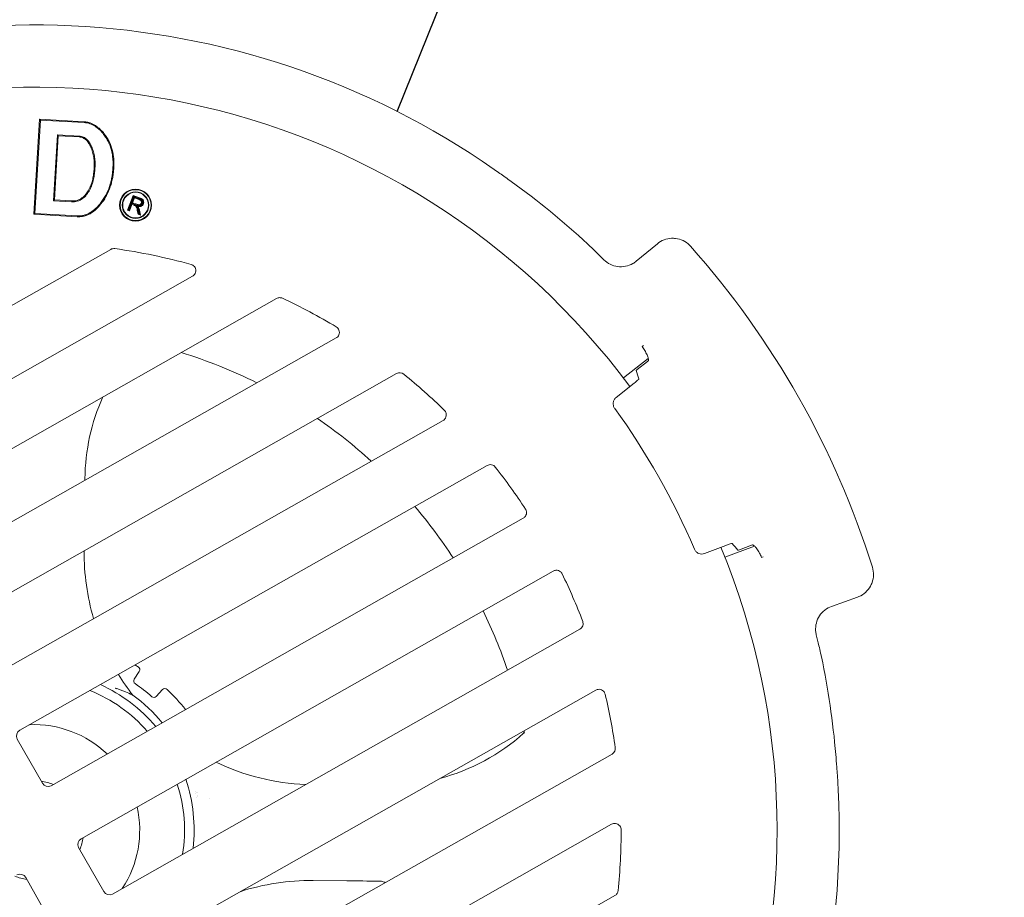
# Model space of a CAD drawing. Extents: x -1.5 to 15, y 1.5 to 28.2.
# Drawn here: x 8.7 to 9, y 20 to 20.3 of the extents above; entities that cross this region are included whole.
import ezdxf

# ---------------------------------------------------------------- set-up
doc = ezdxf.new("R2010")
doc.units = 0
doc.header["$MEASUREMENT"] = 0
doc.linetypes.add('HIDDEN', pattern=[0.375, 0.25, -0.125])
doc.layers.get('0').update_dxf_attribs({"linetype": 'CONTINUOUS'})
doc.layers.add('hidden', color=7, linetype='HIDDEN')
doc.layers.add('image', color=7, linetype='CONTINUOUS')

# ---------------------------------------------------------------- blocks, each defined once
blk = doc.blocks.new('RWS_TOP')
at = {"color": 0, "linetype": 'Continuous', "lineweight": 0, "extrusion": (0, 1, 0)}
for p, q in [((-0.292, 0.2413), (-0.6954, 0.2413)), ((-2.721, -3.7531), (-2.721, -0.292)), ((-2.2162, -0.292), (-2.2162, -4.0096)), ((-1.7335, -4.2876), (-1.7335, -0.292)), ((-1.2287, -0.292), (-1.2287, -4.4248)), ((-0.7461, -4.5533), (-0.7461, -0.292)), ((-0.6954, -0.2413), (-0.292, -0.2413)), ((-0.2413, -0.292), (-0.2413, -4.5968)), ((0.2413, -4.5968), (0.2413, -0.292)), ((0.292, -0.2413), (0.6954, -0.2413)), ((0.7461, -0.292), (0.7461, -4.5533)), ((1.2287, -4.4248), (1.2287, -0.292)), ((1.7336, -0.292), (1.7336, -4.2876)), ((2.2162, -4.0096), (2.2162, -0.292)), ((2.721, -0.292), (2.721, -3.7531)), ((3.2036, -3.2596), (3.2036, -0.292)), ((3.7084, -0.292), (3.7084, -2.7995)), ((0.651, -1.2817), (0.6851, -1.3472)), ((0.4681, -1.4371), (0.4459, -1.3667)), ((0.4681, -1.4371), (0.4681, -1.4371)), ((1.7303, -1.4371), (1.7336, -1.439)), ((-1.4371, -1.7303), (-1.5708, -1.962)), ((4.0648, -2.6963), (4.2514, -2.4078)), ((4.0705, -2.6998), (4.2534, -2.4171)), ((4.2534, -2.4171), (4.2514, -2.4078)), ((4.2514, -2.4078), (4.8851, -2.8177)), ((4.2534, -2.4171), (4.8759, -2.8197)), ((4.2675, -2.5953), (4.1897, -2.7156)), ((4.2695, -2.6045), (4.1954, -2.7191)), ((4.2675, -2.5953), (4.2695, -2.6045)), ((4.7074, -2.8799), (4.2675, -2.5953)), ((4.6982, -2.8819), (4.2695, -2.6045)), ((4.608, -3.0214), (4.6982, -2.8819)), ((4.6135, -3.0252), (4.7074, -2.8799)), ((4.8759, -2.8197), (4.6868, -3.1119)), ((4.8851, -2.8177), (4.6923, -3.1156)), ((4.7074, -2.8799), (4.6982, -2.8819)), ((4.8759, -2.8197), (4.8851, -2.8177)), ((3.9002, -3.0795), (3.9129, -3.0688)), ((3.9096, -3.0803), (3.9002, -3.0795)), ((3.936, -3.1221), (3.9002, -3.0795)), ((3.9096, -3.0803), (3.9121, -3.0782)), ((3.9454, -3.1229), (3.9096, -3.0803)), ((3.9121, -3.0782), (3.9129, -3.0688)), ((3.9121, -3.0782), (3.9841, -3.164)), ((3.9129, -3.0688), (3.9935, -3.1648)), ((3.946, -3.1237), (3.9136, -3.151)), ((3.9212, -3.1345), (3.936, -3.1221)), ((3.9255, -3.1396), (3.9454, -3.1229)), ((3.9454, -3.1229), (3.936, -3.1221)), ((3.946, -3.1237), (3.9452, -3.1331)), ((3.9813, -3.1657), (3.946, -3.1237)), ((3.8282, -3.1399), (3.8442, -3.1264)), ((3.8418, -3.1371), (3.8282, -3.1399)), ((3.8669, -3.152), (3.8282, -3.1399)), ((3.8418, -3.1371), (3.8457, -3.1339)), ((3.8688, -3.1456), (3.8418, -3.1371)), ((3.8457, -3.1339), (3.8442, -3.1264)), ((3.8442, -3.1264), (3.8737, -3.1357)), ((3.8457, -3.1339), (3.8717, -3.1421)), ((3.9147, -3.1453), (3.8998, -3.1542)), ((3.9452, -3.1331), (3.9179, -3.156)), ((3.9415, -3.1904), (3.9719, -3.1649)), ((3.9719, -3.1649), (3.9452, -3.1331)), ((3.9458, -3.1955), (3.9813, -3.1657)), ((3.9841, -3.164), (3.9467, -3.1955)), ((3.9935, -3.1648), (3.951, -3.2006)), ((3.9813, -3.1657), (3.9719, -3.1649)), ((3.9841, -3.164), (3.9935, -3.1648)), ((-0.7389, -5.8892), (-0.7113, -5.7097)), ((0.7389, -5.8892), (0.7113, -5.7097)), ((-0.8169, -5.8359), (-0.8549, -6.0834)), ((0.8549, -6.0834), (0.8169, -5.8359)), ((-0.8371, -6.0657), (-0.8216, -5.9649)), ((0.8371, -6.0657), (0.8216, -5.9649)), ((-0.9609, -6.0878), (-0.9634, -6.1018)), ((0.9634, -6.1018), (0.9609, -6.0878)), ((-1.5724, -6.3796), (-1.6103, -6.5943)), ((1.5724, -6.3796), (1.6103, -6.5943))]:
    blk.add_line(p, q, dxfattribs=at)
at = {"color": 0, "linetype": 'Continuous', "lineweight": 0}
for radius in [0.127, 0.1226, 0.106, 0.1016]:
    blk.add_circle((3.9167, -3.1441), radius, dxfattribs=at)
for centre, radius, start, end in [((0, 0), 5.8928, 97.14001, 262.85999), ((0, 0), 5.8928, 277.14001, 82.85999), ((0, 0), 6.3868, 115.61244, 244.38756), ((0, 0), 6.3868, 295.61244, 64.38756), ((0, 0), 0.3937, 127.79972, 142.20028), ((0, 0), 0.3937, 217.79972, 232.20028), ((0, 0), 0.3937, 307.79972, 322.20028), ((0, 0), 0.8382, 207.10771, 253.269), ((0, 0), 0.8382, 286.731, 332.89229), ((0, 0), 1.1938, 231.31781, 258.33859), ((0, 0), 1.1938, 281.66141, 308.68219), ((0, 0), 1.27, 234.0202, 259.04722), ((0, 0), 1.27, 280.95278, 305.9798), ((-3.0285, -0.8115), 1.8376, 330, 348.3532), ((0, 0), 1.3149, 251.77124, 251.77148), ((0, 0), 1.3279, 280.46955, 294.32594), ((0, 0), 1.3279, 280.46938, 294.32909), ((0.8115, -3.0285), 1.8376, 92.03846, 98.33719), ((0.8115, -3.0285), 1.8376, 60, 76.87655), ((0, 0), 1.3236, 252.20412, 252.20447), ((0, 0), 1.3279, 252.3571, 252.35717), ((0, 0), 1.3279, 252.35773, 252.3578), ((0, 0), 1.3279, 253.439, 253.43979), ((0, 0), 1.3279, 253.43828, 253.43908), ((0, 0), 1.3149, 253.46122, 253.46129), ((0, 0), 1.3236, 253.58846, 253.58928), ((0, 0), 1.3149, 253.89436, 253.89519), ((0, 0), 1.4127, 289.08325, 295.91675), ((0, 0), 1.4127, 250.89558, 250.89564), ((0, 0), 1.5368, 297.91944, 299.04595), ((0, 0), 1.5368, 279.03375, 287.08056), ((0, 0), 1.5368, 287.08056, 287.08067), ((0.8115, -3.0285), 1.8376, 124.95308, 147.95375), ((1.42, -3.1217), 1.6124, 36.21336, 60), ((3.6577, -2.7995), 0.0507, 322.56897, 0.00148), ((-0.0002, 0), 3.9647, 303.98826, 313.34214), ((0, 0), 4.6568, 314.95317, 322.57045), ((0.331, -3.4134), 1.6123, 165.31882, 192.324), ((-0.0002, 0), 3.9647, 288.05729, 295.93163), ((0, 0), 4.6568, 234.56876, 240.51782), ((-0.0002, 0), 3.9647, 251.69297, 251.94879), ((0, 0), 4.6568, 299.48218, 305.43124), ((-0.0002, 0), 3.9647, 259.15561, 266.51358), ((-0.0002, 0), 3.9647, 273.49221, 280.85028), ((0, 0), 4.6568, 248.57088, 253.87242), ((0, 0), 4.6568, 286.12758, 291.42912), ((0, 0), 4.6568, 261.31661, 266.36492), ((0, 0), 4.6568, 273.63508, 278.68339), ((0, 0), 5.6926, 263.5306, 276.4694), ((0, 0), 6.3956, 253.70525, 254.50052), ((0, 0), 6.3956, 285.49948, 286.29475), ((0, 0), 6.9689, 257.88425, 282.11575)]:
    blk.add_arc(centre, radius, start, end, dxfattribs=at)
for centre, major_axis, ratio, start_param, end_param in [((-0.2922, 0.2922), (0.036, -0.036), 0.997265, 5.499157, 7.067214), ((-0.6953, -0.2922), (0.036, -0.036), 0.997265, 2.357564, 3.925621), ((-0.2922, -0.2922), (-0.036, -0.036), 0.997265, 2.357564, 3.925621), ((0.2922, -0.2922), (0.036, -0.036), 0.997265, 2.357564, 3.925621), ((0.6953, -0.2922), (-0.036, -0.036), 0.997265, 2.357564, 3.925621), ((2.26, -0.4384), (-1.715, -0.7719), 0.001348, 6.274355, 6.287917), ((0.6285, -1.2934), (-0.0241, 0.008), 0.999981, 3.940783, 5.483939), ((0.4702, -1.359), (-0.0114, -0.0227), 0.999981, 3.940784, 5.483995), ((0.7077, -1.3355), (-0.0242, 0.0075), 0.999981, 0.78177, 2.359823), ((0.4439, -1.4447), (-0.0118, -0.0225), 0.999981, 0.78177, 2.359823), ((1.2859, -3.3541), (0.9404, 1.6288), 0.989768, 0, 0.006253), ((-1.6827, -4.2875), (0.0421, 0.0286), 0.997843, 2.545717, 3.740465), ((1.6827, -4.2875), (0.042, -0.0287), 0.997843, 5.687309, 6.882057), ((-0.7416, -5.8889), (0.0077, 0.0502), 0.052387, 3.160462, 4.713779), ((-0.821, -5.965), (-0.0019, -0.0126), 0.052397, 3.159872, 4.713206), ((-2.2364, 0.3435), (-6.7147, 1.0313), 0.9429, 1.925068, 1.935602), ((2.2364, 0.3436), (-6.7147, -1.0316), 0.942904, 1.205953, 1.216488), ((0.821, -5.965), (-0.0019, 0.0126), 0.052397, 4.711567, 6.264907), ((-0.9233, -6.583), (0.0774, 0.5036), 0.052336, 0.018169, 0.077058), ((-2.2835, 0.3508), (6.8559, -1.0533), 0.942905, 5.0652, 5.066194), ((-0.8378, -6.0657), (-0.0019, -0.0126), 0.052397, 0.018249, 1.571597), ((0.8378, -6.0657), (-0.0019, 0.0126), 0.052396, 1.570002, 3.123343), ((2.2835, 0.3508), (-6.8559, -1.0533), 0.942905, 1.216991, 1.217985), ((0.9233, -6.583), (-0.0774, 0.5036), 0.052336, 6.206128, 6.265016)]:
    blk.add_ellipse(centre, major_axis=major_axis, ratio=ratio, start_param=start_param, end_param=end_param, dxfattribs=at)
for points, knots in [([(0.5451, -1.2103), (0.5466, -1.2093), (0.5481, -1.2083), (0.5673, -1.1956), (0.5828, -1.1844), (0.6222, -1.1539), (0.6435, -1.135), (0.6625, -1.1165)], [4.613008, 4.613008, 4.613008, 4.613008, 4.649057, 4.649057, 5.079095, 5.079095, 5.839564, 5.839564, 5.839564, 5.839564]), ([(0.6544, -1.1225), (0.6545, -1.1224), (0.6546, -1.1224), (0.6548, -1.1223), (0.6549, -1.1222), (0.6552, -1.122), (0.6554, -1.1219), (0.656, -1.1215), (0.6564, -1.1213), (0.6577, -1.1205), (0.6584, -1.1199), (0.6606, -1.1183), (0.6618, -1.1173), (0.6625, -1.1165)], [-0.05067394, -0.05067394, -0.05067394, -0.05067394, -0.05003842, -0.05003842, -0.04936864, -0.04936864, -0.04781227, -0.04781227, -0.04389636, -0.04389636, -0.03333277, -0.03333277, 0, 0, 0, 0]), ([(-1.7102, -2.1992), (-1.7096, -2.1981), (-1.7089, -2.1969), (-1.7071, -2.1938), (-1.7058, -2.1915), (-1.7035, -2.1873), (-1.7026, -2.1858), (-1.7015, -2.1838), (-1.7013, -2.1835), (-1.7011, -2.1831)], [1.25896258, 1.25896258, 1.25896258, 1.25896258, 1.27132165, 1.27132165, 1.28972267, 1.28972267, 1.29892319, 1.29892319, 1.30061506, 1.30061506, 1.30061506, 1.30061506]), ([(-1.7335, -2.2203), (-1.7323, -2.2194), (-1.7311, -2.2185), (-1.7227, -2.2122), (-1.716, -2.2059), (-1.7101, -2.1989)], [0.07800577, 0.07800577, 0.07800577, 0.07800577, 0.08245268, 0.08245268, 0.10972329, 0.10972329, 0.10972329, 0.10972329]), ([(4.0614, -2.9132), (4.058, -2.9044), (4.0546, -2.8957), (4.0484, -2.8779), (4.0457, -2.8688), (4.0389, -2.8414), (4.0359, -2.8226), (4.0352, -2.7944), (4.0355, -2.7849), (4.0376, -2.7662), (4.0394, -2.7569), (4.0443, -2.7387), (4.0474, -2.7297), (4.0552, -2.7125), (4.06, -2.7044), (4.0648, -2.6963)], [0, 0, 0, 0, 0.000283249, 0.000283249, 0.000566498, 0.000566498, 0.001132995, 0.001132995, 0.001416244, 0.001416244, 0.001699493, 0.001699493, 0.001982741, 0.001982741, 0.00226599, 0.00226599, 0.00226599, 0.00226599]), ([(4.0676, -2.9107), (4.0642, -2.9019), (4.0608, -2.8933), (4.0547, -2.8758), (4.0521, -2.867), (4.0454, -2.8402), (4.0426, -2.8219), (4.0418, -2.7945), (4.0422, -2.7853), (4.0442, -2.7672), (4.046, -2.7583), (4.0507, -2.7407), (4.0537, -2.732), (4.061, -2.7157), (4.0656, -2.7079), (4.0705, -2.6998)], [0, 0, 0, 0, 0.000274308, 0.000274308, 0.000549969, 0.000549969, 0.001101292, 0.001101292, 0.001376953, 0.001376953, 0.001652615, 0.001652615, 0.001928276, 0.001928276, 0.00220266, 0.00220266, 0.00220266, 0.00220266]), ([(4.1897, -2.7156), (4.1897, -2.7157), (4.1897, -2.7157), (4.186, -2.722), (4.182, -2.7286), (4.1758, -2.7428), (4.1734, -2.7502), (4.1681, -2.7727), (4.1675, -2.7883), (4.171, -2.8187), (4.1751, -2.8334), (4.1861, -2.8615), (4.193, -2.8749), (4.2091, -2.9003), (4.2182, -2.9121), (4.2377, -2.9346), (4.2482, -2.9452), (4.2704, -2.965), (4.2818, -2.9743), (4.3054, -2.9922), (4.3177, -3.0005), (4.3299, -3.0085), (4.3299, -3.0085), (4.33, -3.0085)], [0, 0, 0, 0, 0.000001324, 0.000001324, 0.000226413, 0.000226413, 0.000451501, 0.000451501, 0.000901678, 0.000901678, 0.001351855, 0.001351855, 0.001802032, 0.001802032, 0.002252209, 0.002252209, 0.002702385, 0.002702385, 0.003152562, 0.003152562, 0.003602739, 0.003602739, 0.003603537, 0.003603537, 0.003603537, 0.003603537]), ([(4.1954, -2.7191), (4.1917, -2.7254), (4.188, -2.7317), (4.185, -2.7384), (4.1821, -2.7451), (4.1798, -2.7521), (4.1781, -2.7592), (4.1748, -2.7734), (4.1742, -2.7882), (4.1759, -2.8027), (4.1776, -2.8173), (4.1815, -2.8315), (4.1868, -2.8451), (4.1921, -2.8587), (4.1989, -2.8717), (4.2067, -2.884), (4.2145, -2.8964), (4.2234, -2.908), (4.233, -2.919), (4.2426, -2.93), (4.2529, -2.9404), (4.2637, -2.9502), (4.2746, -2.9599), (4.286, -2.9691), (4.2976, -2.9779), (4.3093, -2.9867), (4.3214, -2.9949), (4.3336, -3.0029)], [0.000000006, 0.000000006, 0.000000006, 0.000000006, 0.000218309, 0.000218309, 0.000218309, 0.000436618, 0.000436618, 0.000436618, 0.000873235, 0.000873235, 0.000873235, 0.001309853, 0.001309853, 0.001309853, 0.00174647, 0.00174647, 0.00174647, 0.002183088, 0.002183088, 0.002183088, 0.002619706, 0.002619706, 0.002619706, 0.003056323, 0.003056323, 0.003056323, 0.003492941, 0.003492941, 0.003492941, 0.003492941]), ([(4.2589, -3.1396), (4.2483, -3.1325), (4.2378, -3.1254), (4.2172, -3.1105), (4.2072, -3.1027), (4.1876, -3.0864), (4.1781, -3.0779), (4.1598, -3.0603), (4.151, -3.0511), (4.1256, -3.0226), (4.11, -3.0024), (4.0896, -2.9702), (4.0832, -2.9592), (4.0717, -2.9365), (4.0666, -2.9249), (4.0614, -2.9132)], [0, 0, 0, 0, 0.000381997, 0.000381997, 0.000763993, 0.000763993, 0.00114599, 0.00114599, 0.001527986, 0.001527986, 0.002291979, 0.002291979, 0.002673976, 0.002673976, 0.003055972, 0.003055972, 0.003055972, 0.003055972]), ([(4.2625, -3.134), (4.252, -3.127), (4.2415, -3.1199), (4.2212, -3.1052), (4.2113, -3.0975), (4.192, -3.0813), (4.1826, -3.073), (4.1645, -3.0556), (4.1559, -3.0466), (4.1308, -3.0184), (4.1154, -2.9986), (4.0953, -2.9668), (4.089, -2.9559), (4.0778, -2.9337), (4.0727, -2.9223), (4.0676, -2.9107)], [0, 0, 0, 0, 0.000376036, 0.000376036, 0.000753293, 0.000753293, 0.001130549, 0.001130549, 0.001507805, 0.001507805, 0.002262318, 0.002262318, 0.002639574, 0.002639574, 0.003015459, 0.003015459, 0.003015459, 0.003015459]), ([(4.33, -3.0085), (4.33, -3.0085), (4.33, -3.0086), (4.3361, -3.0124), (4.3422, -3.0162), (4.3547, -3.0236), (4.361, -3.0271), (4.3803, -3.0372), (4.3936, -3.0432), (4.4207, -3.0535), (4.4346, -3.058), (4.4559, -3.0632), (4.463, -3.0647), (4.4775, -3.0671), (4.4847, -3.068), (4.4918, -3.0688), (4.4919, -3.0688), (4.4919, -3.0688)], [0, 0, 0, 0, 0.000000789, 0.000000789, 0.00021894, 0.00021894, 0.000437091, 0.000437091, 0.000873393, 0.000873393, 0.001309695, 0.001309695, 0.001527846, 0.001527846, 0.001745997, 0.001745997, 0.00174744, 0.00174744, 0.00174744, 0.00174744]), ([(4.3336, -3.0029), (4.3396, -3.0067), (4.3457, -3.0105), (4.3579, -3.0178), (4.3642, -3.0212), (4.3832, -3.0312), (4.3962, -3.0371), (4.4229, -3.0472), (4.4365, -3.0516), (4.4573, -3.0567), (4.4643, -3.0582), (4.4784, -3.0605), (4.4855, -3.0613), (4.4926, -3.0622)], [0, 0, 0, 0, 0.000214447, 0.000214447, 0.000428894, 0.000428894, 0.000857788, 0.000857788, 0.001286682, 0.001286682, 0.001501129, 0.001501129, 0.001715576, 0.001715576, 0.001715576, 0.001715576]), ([(4.4919, -3.0688), (4.492, -3.0688), (4.492, -3.0688), (4.5028, -3.0696), (4.5139, -3.0704), (4.5307, -3.0696), (4.5364, -3.069), (4.5475, -3.0673), (4.5529, -3.0662), (4.564, -3.0631), (4.5694, -3.0611), (4.5799, -3.0562), (4.5849, -3.0534), (4.5943, -3.0467), (4.5989, -3.043), (4.607, -3.0344), (4.6104, -3.0296), (4.6135, -3.0252), (4.6135, -3.0252), (4.6135, -3.0252)], [0, 0, 0, 0, 0.000001493, 0.000001493, 0.000341129, 0.000341129, 0.000510947, 0.000510947, 0.000680765, 0.000680765, 0.000850583, 0.000850583, 0.0010204, 0.0010204, 0.001190218, 0.001190218, 0.001360036, 0.001360036, 0.001361641, 0.001361641, 0.001361641, 0.001361641]), ([(4.4926, -3.0622), (4.5033, -3.063), (4.5141, -3.0637), (4.5302, -3.0629), (4.5356, -3.0624), (4.5462, -3.0607), (4.5515, -3.0597), (4.5619, -3.0568), (4.5669, -3.055), (4.5767, -3.0504), (4.5814, -3.0477), (4.5902, -3.0415), (4.5944, -3.038), (4.6018, -3.0302), (4.6049, -3.0258), (4.608, -3.0214)], [0, 0, 0, 0, 0.000322871, 0.000322871, 0.000484306, 0.000484306, 0.000645741, 0.000645741, 0.000807177, 0.000807177, 0.000968612, 0.000968612, 0.001130047, 0.001130047, 0.001291482, 0.001291482, 0.001291482, 0.001291482]), ([(4.6868, -3.1119), (4.6822, -3.1185), (4.6779, -3.1247), (4.6681, -3.1363), (4.6626, -3.1417), (4.6452, -3.157), (4.6325, -3.1658), (4.6119, -3.1765), (4.6048, -3.1797), (4.5904, -3.1855), (4.583, -3.1881), (4.5608, -3.1948), (4.5455, -3.1978), (4.5299, -3.2006)], [0, 0, 0, 0, 0.000230053, 0.000230053, 0.00046115, 0.00046115, 0.000923343, 0.000923343, 0.00115444, 0.00115444, 0.001385537, 0.001385537, 0.001845965, 0.001845965, 0.001845965, 0.001845965]), ([(4.6923, -3.1156), (4.6878, -3.1222), (4.6832, -3.1287), (4.6729, -3.1409), (4.6672, -3.1465), (4.6492, -3.1624), (4.636, -3.1715), (4.6148, -3.1825), (4.6075, -3.1858), (4.5927, -3.1918), (4.5852, -3.1944), (4.5623, -3.2013), (4.5465, -3.2044), (4.5309, -3.2072)], [0, 0, 0, 0, 0.000237595, 0.000237595, 0.00047519, 0.00047519, 0.00095038, 0.00095038, 0.001187975, 0.001187975, 0.001425569, 0.001425569, 0.001900759, 0.001900759, 0.001900759, 0.001900759]), ([(3.8882, -3.1559), (3.8846, -3.1556), (3.881, -3.1553), (3.8739, -3.1539), (3.8704, -3.153), (3.8669, -3.152)], [0, 0, 0, 0, 0.0001083609, 0.0001083609, 0.0002167218, 0.0002167218, 0.0002167218, 0.0002167218]), ([(3.8884, -3.1492), (3.8849, -3.149), (3.8818, -3.1487), (3.8754, -3.1474), (3.8723, -3.1466), (3.8688, -3.1456)], [0, 0, 0, 0, 0.0000989652, 0.0000989652, 0.0001994043, 0.0001994043, 0.0001994043, 0.0001994043]), ([(3.8717, -3.1421), (3.8717, -3.1421), (3.8717, -3.1421), (3.8784, -3.1442), (3.885, -3.1462), (3.8933, -3.1479), (3.8945, -3.1482), (3.8956, -3.1484)], [0, 0, 0, 0, 0.0000002466, 0.0000002466, 0.0002143992, 0.0002143992, 0.0002471085, 0.0002471085, 0.0002471085, 0.0002471085]), ([(3.8737, -3.1357), (3.8803, -3.1377), (3.8869, -3.1398), (3.8953, -3.1416), (3.897, -3.1419), (3.8995, -3.1422), (3.9004, -3.1423), (3.9021, -3.1424), (3.903, -3.1424), (3.9056, -3.1424), (3.9073, -3.1421), (3.9098, -3.1415), (3.9106, -3.1413), (3.9122, -3.1407), (3.913, -3.1403), (3.9138, -3.14)], [0, 0, 0, 0, 0.0002064947, 0.0002064947, 0.0002581184, 0.0002581184, 0.0002839302, 0.0002839302, 0.0003097421, 0.0003097421, 0.0003613657, 0.0003613657, 0.0003871776, 0.0003871776, 0.0004129894, 0.0004129894, 0.0004129894, 0.0004129894]), ([(3.8947, -3.2031), (3.8933, -3.2013), (3.892, -3.1995), (3.8897, -3.1955), (3.8888, -3.1934), (3.8868, -3.187), (3.8865, -3.1823), (3.8875, -3.1756), (3.8881, -3.1734), (3.8897, -3.1691), (3.8906, -3.1671), (3.8929, -3.1632), (3.8942, -3.1613), (3.8969, -3.1576), (3.8983, -3.1559), (3.8998, -3.1542)], [0, 0, 0, 0, 0.0000674334, 0.0000674334, 0.0001348668, 0.0001348668, 0.0002697336, 0.0002697336, 0.000337167, 0.000337167, 0.0004046004, 0.0004046004, 0.0004720338, 0.0004720338, 0.0005394672, 0.0005394672, 0.0005394672, 0.0005394672]), ([(3.8998, -3.1542), (3.8979, -3.1547), (3.896, -3.1551), (3.8931, -3.1556), (3.8921, -3.1557), (3.8901, -3.1559), (3.8891, -3.1559), (3.8882, -3.1559)], [0, 0, 0, 0, 0.0000592696, 0.0000592696, 0.0000889044, 0.0000889044, 0.0001185392, 0.0001185392, 0.0001185392, 0.0001185392]), ([(3.8956, -3.1484), (3.8947, -3.1486), (3.8939, -3.1487), (3.8922, -3.149), (3.8914, -3.1491), (3.89, -3.1492), (3.8893, -3.1492), (3.8884, -3.1492)], [0.0002385212, 0.0002385212, 0.0002385212, 0.0002385212, 0.00026386115, 0.00026386115, 0.00028864334, 0.00028864334, 0.00031152059, 0.00031152059, 0.00031152059, 0.00031152059]), ([(3.8998, -3.1988), (3.8985, -3.1971), (3.8975, -3.1958), (3.8958, -3.1927), (3.8951, -3.191), (3.8935, -3.1859), (3.8932, -3.1824), (3.894, -3.177), (3.8944, -3.1754), (3.8958, -3.1718), (3.8966, -3.1701), (3.8985, -3.1668), (3.8997, -3.1651), (3.9021, -3.1618), (3.9033, -3.1604), (3.9084, -3.1546), (3.912, -3.1505), (3.9155, -3.1465)], [0, 0, 0, 0, 0.0000572082, 0.0000572082, 0.0001159253, 0.0001159253, 0.0002333597, 0.0002333597, 0.0002920769, 0.0002920769, 0.0003507941, 0.0003507941, 0.0004095113, 0.0004095113, 0.0004682285, 0.0004682285, 0.0006057969, 0.0006057969, 0.0006057969, 0.0006057969]), ([(3.951, -3.2006), (3.9489, -3.2023), (3.9468, -3.204), (3.9425, -3.2072), (3.9403, -3.2087), (3.9369, -3.2108), (3.9357, -3.2115), (3.9333, -3.2127), (3.9321, -3.2133), (3.9284, -3.2148), (3.9257, -3.2155), (3.9204, -3.216), (3.9177, -3.2158), (3.9124, -3.2148), (3.9098, -3.2139), (3.905, -3.2117), (3.9027, -3.2103), (3.8984, -3.207), (3.8965, -3.2051), (3.8947, -3.2031)], [0, 0, 0, 0, 0.0000803921, 0.0000803921, 0.0001607842, 0.0001607842, 0.0002009802, 0.0002009802, 0.0002411763, 0.0002411763, 0.0003215684, 0.0003215684, 0.0004019605, 0.0004019605, 0.0004823526, 0.0004823526, 0.0005627446, 0.0005627446, 0.0006431367, 0.0006431367, 0.0006431367, 0.0006431367]), ([(3.8956, -3.1484), (3.8976, -3.1483), (3.9002, -3.1482), (3.9035, -3.1478), (3.9048, -3.1477), (3.9072, -3.1472), (3.9081, -3.1471), (3.9095, -3.1467), (3.9104, -3.1465), (3.9118, -3.1462), (3.9124, -3.146), (3.9133, -3.1457), (3.9139, -3.1456), (3.9147, -3.1453)], [0.000001, 0.000001, 0.000001, 0.000001, 0.01431629, 0.01431629, 0.01985217, 0.01985217, 0.02247928, 0.02247928, 0.02408849, 0.02408849, 0.02511142, 0.02511142, 0.0260588, 0.0260588, 0.0260588, 0.0260588]), ([(3.9136, -3.151), (3.9136, -3.151), (3.9136, -3.151), (3.9109, -3.1533), (3.9079, -3.156), (3.9026, -3.1618), (3.8999, -3.1653), (3.8973, -3.1718), (3.8967, -3.1743), (3.8963, -3.1791), (3.8964, -3.1814), (3.8972, -3.1861), (3.898, -3.1883), (3.8999, -3.1926), (3.9015, -3.1948), (3.9026, -3.1962), (3.9026, -3.1963), (3.9027, -3.1963)], [0, 0, 0, 0, 0.0000003855, 0.0000003855, 0.0001307866, 0.0001307866, 0.0002611876, 0.0002611876, 0.0003263881, 0.0003263881, 0.0003915886, 0.0003915886, 0.0004567892, 0.0004567892, 0.0005219897, 0.0005219897, 0.0005246389, 0.0005246389, 0.0005246389, 0.0005246389]), ([(3.9467, -3.1955), (3.9446, -3.1972), (3.9427, -3.1987), (3.9386, -3.2018), (3.9366, -3.2032), (3.9335, -3.2051), (3.9325, -3.2056), (3.9304, -3.2067), (3.9294, -3.2072), (3.9264, -3.2084), (3.9244, -3.2089), (3.9204, -3.2093), (3.9184, -3.2092), (3.9143, -3.2084), (3.9121, -3.2076), (3.9082, -3.2059), (3.9063, -3.2047), (3.9029, -3.2021), (3.9016, -3.2008), (3.8998, -3.1988)], [0, 0, 0, 0, 0.0000670437, 0.0000670437, 0.0001342341, 0.0001342341, 0.0001678293, 0.0001678293, 0.0002014245, 0.0002014245, 0.0002686148, 0.0002686148, 0.0003358052, 0.0003358052, 0.0004029956, 0.0004029956, 0.000470186, 0.000470186, 0.0005359562, 0.0005359562, 0.0005359562, 0.0005359562]), ([(3.9027, -3.1963), (3.9027, -3.1964), (3.9028, -3.1964), (3.9033, -3.197), (3.904, -3.1978), (3.9056, -3.1994), (3.9064, -3.2), (3.9088, -3.2019), (3.9109, -3.2031), (3.9139, -3.2043), (3.9149, -3.2047), (3.917, -3.2052), (3.9181, -3.2054), (3.9212, -3.2058), (3.9234, -3.2059), (3.9267, -3.2055), (3.9277, -3.2053), (3.9297, -3.2048), (3.9307, -3.2045), (3.9337, -3.2034), (3.9353, -3.2026), (3.9401, -3.2), (3.9433, -3.1976), (3.9457, -3.1956), (3.9458, -3.1956), (3.9458, -3.1955)], [0, 0, 0, 0, 0.0000027224, 0.0000027224, 0.0000328021, 0.0000328021, 0.0000628818, 0.0000628818, 0.0001230412, 0.0001230412, 0.0001531209, 0.0001531209, 0.0001832006, 0.0001832006, 0.00024336, 0.00024336, 0.0002734397, 0.0002734397, 0.0003035194, 0.0003035194, 0.0003636789, 0.0003636789, 0.0004839977, 0.0004839977, 0.0004846817, 0.0004846817, 0.0004846817, 0.0004846817]), ([(3.9179, -3.156), (3.9152, -3.1583), (3.9126, -3.1607), (3.9078, -3.166), (3.9057, -3.1689), (3.9037, -3.1738), (3.9033, -3.1755), (3.903, -3.179), (3.903, -3.1808), (3.9037, -3.1843), (3.9042, -3.186), (3.9057, -3.1892), (3.9068, -3.1907), (3.9078, -3.1921)], [0, 0, 0, 0, 0.0001049209, 0.0001049209, 0.0002098418, 0.0002098418, 0.0002623023, 0.0002623023, 0.0003147627, 0.0003147627, 0.0003672232, 0.0003672232, 0.0004196837, 0.0004196837, 0.0004196837, 0.0004196837]), ([(3.9078, -3.1921), (3.9084, -3.1927), (3.9089, -3.1933), (3.91, -3.1944), (3.9106, -3.1949), (3.9125, -3.1963), (3.9139, -3.1971), (3.9161, -3.198), (3.9169, -3.1983), (3.9184, -3.1987), (3.9192, -3.1988), (3.9216, -3.1991), (3.9232, -3.1992), (3.9256, -3.1989), (3.9263, -3.1987), (3.9279, -3.1984), (3.9286, -3.1981), (3.9309, -3.1973), (3.9323, -3.1966), (3.9365, -3.1943), (3.9391, -3.1924), (3.9415, -3.1904)], [0, 0, 0, 0, 0.000023737, 0.000023737, 0.0000474741, 0.0000474741, 0.0000949482, 0.0000949482, 0.0001186852, 0.0001186852, 0.0001424222, 0.0001424222, 0.0001898963, 0.0001898963, 0.0002136333, 0.0002136333, 0.0002373704, 0.0002373704, 0.0002848445, 0.0002848445, 0.0003797926, 0.0003797926, 0.0003797926, 0.0003797926]), ([(3.9138, -3.14), (3.9145, -3.1396), (3.9151, -3.1392), (3.9164, -3.1383), (3.917, -3.1379), (3.9189, -3.1364), (3.92, -3.1355), (3.9212, -3.1345)], [0, 0, 0, 0, 0.00002310962, 0.00002310962, 0.00004621925, 0.00004621925, 0.00009243849, 0.00009243849, 0.00009243849, 0.00009243849]), ([(3.9147, -3.1453), (3.9148, -3.1455), (3.915, -3.1457), (3.9153, -3.1461), (3.9154, -3.1463), (3.9155, -3.1465)], [-0.01669649, -0.01669649, -0.01669649, -0.01669649, -0.008349, -0.008349, -0.000001, -0.000001, -0.000001, -0.000001]), ([(3.9155, -3.1465), (3.916, -3.1463), (3.9163, -3.1461), (3.9167, -3.146), (3.9168, -3.1459), (3.9169, -3.1459)], [0.00045111634, 0.00045111634, 0.00045111634, 0.00045111634, 0.0004625532, 0.0004625532, 0.0004658342, 0.0004658342, 0.0004658342, 0.0004658342]), ([(3.9169, -3.1459), (3.917, -3.1458), (3.9171, -3.1458), (3.9178, -3.1454), (3.9187, -3.1448), (3.9203, -3.1437), (3.921, -3.1432), (3.923, -3.1417), (3.9243, -3.1406), (3.9255, -3.1396), (3.9255, -3.1396), (3.9255, -3.1396)], [0, 0, 0, 0, 0.0000034486, 0.0000034486, 0.0000291521, 0.0000291521, 0.0000548556, 0.0000548556, 0.0001062625, 0.0001062625, 0.0001065807, 0.0001065807, 0.0001065807, 0.0001065807]), ([(4.5309, -3.2072), (4.519, -3.2087), (4.5071, -3.2102), (4.4833, -3.2114), (4.4713, -3.2112), (4.4355, -3.209), (4.4118, -3.2052), (4.3657, -3.1928), (4.3432, -3.1844), (4.3106, -3.1694), (4.3, -3.164), (4.2792, -3.1523), (4.269, -3.1459), (4.2589, -3.1396)], [0, 0, 0, 0, 0.000355648, 0.000355648, 0.000711295, 0.000711295, 0.001422591, 0.001422591, 0.002133886, 0.002133886, 0.002489534, 0.002489534, 0.002845182, 0.002845182, 0.002845182, 0.002845182]), ([(4.5299, -3.2006), (4.518, -3.2021), (4.5064, -3.2035), (4.4832, -3.2047), (4.4715, -3.2046), (4.4364, -3.2024), (4.4131, -3.1986), (4.3678, -3.1865), (4.3457, -3.1782), (4.3136, -3.1634), (4.3031, -3.1581), (4.2827, -3.1466), (4.2726, -3.1403), (4.2625, -3.134)], [0, 0, 0, 0, 0.000348225, 0.000348225, 0.000698234, 0.000698234, 0.001398253, 0.001398253, 0.002098271, 0.002098271, 0.002448281, 0.002448281, 0.002797085, 0.002797085, 0.002797085, 0.002797085]), ([(3.2036, -3.2596), (3.2036, -3.2631), (3.2039, -3.2665), (3.2053, -3.2736), (3.2065, -3.2772), (3.2107, -3.2864), (3.2143, -3.2916), (3.2234, -3.3006), (3.2288, -3.3042), (3.2408, -3.3091), (3.2472, -3.3104), (3.2599, -3.3106), (3.2662, -3.3094), (3.2756, -3.3059), (3.279, -3.3041), (3.2851, -3.3001), (3.2877, -3.2979), (3.2901, -3.2955)], [-0.119994, -0.119994, -0.119994, -0.119994, -0.1097317, -0.1097317, -0.0982737, -0.0982737, -0.0794387, -0.0794387, -0.0600028, -0.0600028, -0.040566, -0.040566, -0.0217301, -0.0217301, -0.010267, -0.010267, 0, 0, 0, 0]), ([(-2.721, -3.7531), (-2.721, -3.757), (-2.7205, -3.761), (-2.7186, -3.7688), (-2.7172, -3.7727), (-2.7135, -3.78), (-2.7112, -3.7833), (-2.7058, -3.7894), (-2.7029, -3.7921), (-2.6997, -3.7944)], [-0.04837412, -0.04837412, -0.04837412, -0.04837412, -0.03645325, -0.03645325, -0.02418706, -0.02418706, -0.0119209, -0.0119209, 0, 0, 0, 0]), ([(-1.2448, -3.7566), (-1.2448, -3.7566), (-1.2447, -3.7567), (-1.2447, -3.7569), (-1.2446, -3.757), (-1.2443, -3.7577), (-1.244, -3.7582), (-1.2433, -3.7593), (-1.2429, -3.7599), (-1.2418, -3.7613), (-1.2412, -3.762), (-1.2395, -3.7638), (-1.2383, -3.7648), (-1.2352, -3.767), (-1.2332, -3.768), (-1.2309, -3.7688), (-1.2306, -3.7689), (-1.2304, -3.769)], [0.01387332, 0.01387332, 0.01387332, 0.01387332, 0.01570537, 0.01570537, 0.01799518, 0.01799518, 0.0211807, 0.0211807, 0.02383351, 0.02383351, 0.02706491, 0.02706491, 0.03181447, 0.03181447, 0.0386017, 0.0386017, 0.03934653, 0.03934653, 0.03934653, 0.03934653]), ([(2.6997, -3.7944), (2.7029, -3.7921), (2.7058, -3.7894), (2.7112, -3.7833), (2.7135, -3.78), (2.7172, -3.7727), (2.7186, -3.7688), (2.7205, -3.761), (2.721, -3.757), (2.721, -3.7531)], [-0.04837412, -0.04837412, -0.04837412, -0.04837412, -0.03645323, -0.03645323, -0.02418706, -0.02418706, -0.01192087, -0.01192087, 0, 0, 0, 0]), ([(-2.2918, -4.0538), (-2.2873, -4.0564), (-2.2823, -4.0582), (-2.2714, -4.0605), (-2.2654, -4.0607), (-2.2531, -4.0589), (-2.2469, -4.0568), (-2.2357, -4.0502), (-2.2307, -4.0459), (-2.2231, -4.036), (-2.2204, -4.0307), (-2.217, -4.0201), (-2.2162, -4.0149), (-2.2162, -4.0096)], [-0.1061483, -0.1061483, -0.1061483, -0.1061483, -0.0904021, -0.0904021, -0.0725848, -0.0725848, -0.0530806, -0.0530806, -0.0335763, -0.0335763, -0.0157518, -0.0157518, 0, 0, 0, 0]), ([(2.2162, -4.0096), (2.2162, -4.0149), (2.217, -4.0201), (2.2203, -4.0307), (2.2231, -4.036), (2.2307, -4.0459), (2.2357, -4.0502), (2.2469, -4.0568), (2.2531, -4.0589), (2.2654, -4.0607), (2.2714, -4.0605), (2.2823, -4.0582), (2.2873, -4.0564), (2.2918, -4.0538)], [-0.1061483, -0.1061483, -0.1061483, -0.1061483, -0.0904022, -0.0904022, -0.0725846, -0.0725846, -0.0530806, -0.0530806, -0.033576, -0.033576, -0.0157519, -0.0157519, 0, 0, 0, 0]), ([(-1.2935, -4.4735), (-1.2893, -4.4747), (-1.285, -4.4754), (-1.2758, -4.4756), (-1.271, -4.4751), (-1.2601, -4.4722), (-1.2542, -4.4693), (-1.2438, -4.4615), (-1.2394, -4.4566), (-1.2335, -4.4469), (-1.2316, -4.4424), (-1.2293, -4.4335), (-1.2287, -4.4292), (-1.2287, -4.4248)], [-0.09420662, -0.09420662, -0.09420662, -0.09420662, -0.08107736, -0.08107736, -0.06667994, -0.06667994, -0.04715012, -0.04715012, -0.02761714, -0.02761714, -0.01317108, -0.01317108, 0, 0, 0, 0]), ([(1.2287, -4.4248), (1.2287, -4.4292), (1.2293, -4.4335), (1.2316, -4.4424), (1.2335, -4.4468), (1.2393, -4.4565), (1.2437, -4.4614), (1.2541, -4.4692), (1.26, -4.4721), (1.271, -4.475), (1.2758, -4.4756), (1.285, -4.4754), (1.2893, -4.4747), (1.2935, -4.4735)], [-0.09420662, -0.09420662, -0.09420662, -0.09420662, -0.08107738, -0.08107738, -0.06667974, -0.06667974, -0.04715012, -0.04715012, -0.02761694, -0.02761694, -0.0131711, -0.0131711, 0, 0, 0, 0]), ([(-0.7461, -4.5533), (-0.7461, -4.5588), (-0.7452, -4.5642), (-0.7414, -4.5756), (-0.7381, -4.5814), (-0.7296, -4.5913), (-0.7245, -4.5953), (-0.7138, -4.6009), (-0.7085, -4.6026), (-0.7031, -4.6034)], [-0.07219981, -0.07219981, -0.07219981, -0.07219981, -0.05566039, -0.05566039, -0.03610453, -0.03610453, -0.01654823, -0.01654823, 0, 0, 0, 0]), ([(-0.2952, -4.6474), (-0.2917, -4.6476), (-0.2882, -4.6475), (-0.2809, -4.6464), (-0.2772, -4.6455), (-0.2676, -4.6417), (-0.2621, -4.6383), (-0.2526, -4.6293), (-0.2487, -4.624), (-0.2444, -4.6146), (-0.2432, -4.611), (-0.2417, -4.6039), (-0.2413, -4.6003), (-0.2413, -4.5968)], [-0.08308449, -0.08308449, -0.08308449, -0.08308449, -0.07246075, -0.07246075, -0.06110218, -0.06110218, -0.04155629, -0.04155629, -0.02200953, -0.02200953, -0.01063656, -0.01063656, 0, 0, 0, 0]), ([(0.2413, -4.5968), (0.2413, -4.6003), (0.2417, -4.6039), (0.2432, -4.611), (0.2444, -4.6146), (0.2487, -4.624), (0.2525, -4.6293), (0.262, -4.6382), (0.2676, -4.6417), (0.2772, -4.6455), (0.2809, -4.6464), (0.2882, -4.6475), (0.2917, -4.6476), (0.2952, -4.6474)], [-0.08308449, -0.08308449, -0.08308449, -0.08308449, -0.07246073, -0.07246073, -0.06110203, -0.06110203, -0.04155629, -0.04155629, -0.02200939, -0.02200939, -0.01063654, -0.01063654, 0, 0, 0, 0]), ([(0.7031, -4.6034), (0.7085, -4.6026), (0.7138, -4.6009), (0.7245, -4.5953), (0.7296, -4.5913), (0.7381, -4.5814), (0.7414, -4.5757), (0.7452, -4.5642), (0.7461, -4.5588), (0.7461, -4.5533)], [-0.07219981, -0.07219981, -0.07219981, -0.07219981, -0.05566051, -0.05566051, -0.03610453, -0.03610453, -0.01654834, -0.01654834, 0, 0, 0, 0]), ([(-0.6414, -5.6563), (-0.6494, -5.6554), (-0.6576, -5.656), (-0.6732, -5.6603), (-0.6806, -5.664), (-0.6936, -5.6739), (-0.6991, -5.68), (-0.7074, -5.694), (-0.7101, -5.7017), (-0.7113, -5.7097)], [-0.09752266, -0.09752266, -0.09752266, -0.09752266, -0.07328879, -0.07328879, -0.04880355, -0.04880355, -0.02431716, -0.02431716, 0, 0, 0, 0]), ([(0.7113, -5.7097), (0.7101, -5.7017), (0.7074, -5.6941), (0.6991, -5.6801), (0.6936, -5.6739), (0.6807, -5.664), (0.6733, -5.6604), (0.6576, -5.656), (0.6495, -5.6554), (0.6414, -5.6563)], [-0.09752747, -0.09752747, -0.09752747, -0.09752747, -0.0732909, -0.0732909, -0.04880652, -0.04880652, -0.02431708, -0.02431708, 0, 0, 0, 0]), ([(-2.6115, -5.8293), (-2.6398, -5.8163), (-2.6711, -5.8017), (-2.722, -5.7777), (-2.7415, -5.7685), (-2.7609, -5.7592)], [0, 0, 0, 0, 0.1075839, 0.1075839, 0.1720202, 0.1720202, 0.1720202, 0.1720202]), ([(2.7609, -5.7592), (2.7283, -5.7748), (2.6951, -5.7904), (2.6459, -5.8134), (2.6282, -5.8216), (2.6115, -5.8293)], [0, 0, 0, 0, 0.1084778, 0.1084778, 0.1720143, 0.1720143, 0.1720143, 0.1720143]), ([(0.7389, -5.8892), (0.7399, -5.8954), (0.7411, -5.9027), (0.7431, -5.9141), (0.7442, -5.9203), (0.746, -5.929), (0.747, -5.9331), (0.7483, -5.9376), (0.7489, -5.939), (0.7492, -5.9391)], [0.22586153, 0.22586153, 0.22586153, 0.22586153, 0.24467258, 0.24467258, 0.26350676, 0.26350676, 0.28235234, 0.28235234, 0.30031302, 0.30031302, 0.30031302, 0.30031302]), ([(-0.9609, -6.0878), (-0.9483, -6.0893), (-0.9359, -6.09), (-0.9089, -6.0903), (-0.895, -6.0895), (-0.8717, -6.087), (-0.8624, -6.0853), (-0.8517, -6.0826), (-0.849, -6.0815), (-0.8482, -6.0806)], [0, 0, 0, 0, 0.0385026, 0.0385026, 0.0891599, 0.0891599, 0.1402965, 0.1402965, 0.1784924, 0.1784924, 0.1784924, 0.1784924]), ([(0.8482, -6.0806), (0.849, -6.0815), (0.8517, -6.0826), (0.8623, -6.0853), (0.8716, -6.087), (0.8949, -6.0895), (0.9088, -6.0903), (0.9359, -6.09), (0.9483, -6.0893), (0.9609, -6.0878)], [0, 0, 0, 0, 0.0380744, 0.0380744, 0.089232, 0.089232, 0.1399067, 0.1399067, 0.1785617, 0.1785617, 0.1785617, 0.1785617]), ([(-1.7945, -6.1387), (-1.8141, -6.133), (-1.8339, -6.127), (-1.8624, -6.1182), (-1.8722, -6.1151), (-1.8814, -6.1122)], [0, 0, 0, 0, 0.0612392, 0.0612392, 0.09457695, 0.09457695, 0.09457695, 0.09457695]), ([(-1.5724, -6.3796), (-1.5689, -6.3593), (-1.5686, -6.3382), (-1.5748, -6.2974), (-1.5814, -6.2772), (-1.6004, -6.2406), (-1.6131, -6.2236), (-1.6428, -6.195), (-1.6602, -6.183), (-1.6886, -6.1697), (-1.6987, -6.1659), (-1.7091, -6.163)], [0, 0, 0, 0, 0.0618724, 0.0618724, 0.1237824, 0.1237824, 0.1857055, 0.1857055, 0.2475059, 0.2475059, 0.2797546, 0.2797546, 0.2797546, 0.2797546]), ([(1.7091, -6.163), (1.6892, -6.1685), (1.67, -6.1774), (1.6359, -6.2006), (1.6205, -6.2152), (1.5956, -6.2481), (1.5858, -6.2669), (1.5728, -6.306), (1.5694, -6.3269), (1.5696, -6.3583), (1.5706, -6.3691), (1.5724, -6.3796)], [0, 0, 0, 0, 0.0618724, 0.0618724, 0.1237824, 0.1237824, 0.1857055, 0.1857055, 0.2475059, 0.2475059, 0.2797546, 0.2797546, 0.2797546, 0.2797546]), ([(1.8814, -6.1122), (1.8646, -6.1176), (1.846, -6.1233), (1.8163, -6.1323), (1.8054, -6.1355), (1.7945, -6.1387)], [0, 0, 0, 0, 0.06057928, 0.06057928, 0.09458127, 0.09458127, 0.09458127, 0.09458127]), ([(-1.4627, -6.8136), (-1.4826, -6.8094), (-1.502, -6.8018), (-1.5374, -6.7809), (-1.5537, -6.7673), (-1.5738, -6.7439), (-1.5798, -6.7356), (-1.596, -6.7091), (-1.6041, -6.6892), (-1.6131, -6.6487), (-1.6143, -6.6275), (-1.6116, -6.6028), (-1.611, -6.5985), (-1.6103, -6.5943)], [0, 0, 0, 0, 0.0610672, 0.0610672, 0.1231195, 0.1231195, 0.1537425, 0.1537425, 0.2162808, 0.2162808, 0.2782384, 0.2782384, 0.2910374, 0.2910374, 0.2910374, 0.2910374]), ([(1.6103, -6.5943), (1.6138, -6.6144), (1.6141, -6.6353), (1.6081, -6.6759), (1.6016, -6.6961), (1.5875, -6.7236), (1.582, -6.7323), (1.5636, -6.7573), (1.5482, -6.7722), (1.5141, -6.7958), (1.4949, -6.8049), (1.471, -6.8117), (1.4668, -6.8128), (1.4627, -6.8136)], [0, 0, 0, 0, 0.0610672, 0.0610672, 0.1231195, 0.1231195, 0.1537425, 0.1537425, 0.2162808, 0.2162808, 0.2782384, 0.2782384, 0.2910374, 0.2910374, 0.2910374, 0.2910374])]:
    blk.add_open_spline(points, degree=3, knots=knots, dxfattribs=at)
for points in [[(-0.4116, -1.2485), (-0.4116, -1.2485), (-0.4116, -1.2485), (-0.4116, -1.2485)], [(-0.3739, -1.2603), (-0.3739, -1.2603), (-0.3739, -1.2603), (-0.3739, -1.2603)], [(-0.3644, -1.2631), (-0.3644, -1.2631), (-0.3644, -1.2631), (-0.3644, -1.2631)], [(-1.699, -2.1796), (-1.6569, -2.1095), (-1.6133, -2.0356), (-1.5708, -1.962)], [(-1.7011, -2.1831), (-1.701, -2.1828), (-1.7008, -2.1826), (-1.7008, -2.1825)], [(-1.7008, -2.1825), (-1.7008, -2.1825), (-1.7008, -2.1824), (-1.7007, -2.1824)], [(-1.7007, -2.1824), (-1.7001, -2.1815), (-1.6996, -2.1805), (-1.699, -2.1796)], [(-1.2442, -3.7576), (-1.2442, -3.7577), (-1.2442, -3.7578), (-1.2441, -3.7579)], [(-1.8814, -6.1122), (-2.1305, -6.0329), (-2.3745, -5.9383), (-2.6115, -5.8293)], [(2.6115, -5.8293), (2.3745, -5.9383), (2.1305, -6.0329), (1.8814, -6.1122)]]:
    blk.add_open_spline(points, degree=3, dxfattribs=at)

msp = doc.modelspace()

# ---------------------------------------------------------------- linework, layer by layer
at = {"layer": 'hidden'}
msp.add_arc((6.52466, 21.30161), 2.4734, 336.3736, 83.6264, dxfattribs=at)

# ---------------------------------------------------------------- block references
at = {"layer": 'image', "xscale": 0.0430578372259444, "yscale": 0.0430578372259444, "zscale": 0.0430578372259444, "rotation": 119.5299444584524}
msp.add_blockref('RWS_TOP', (8.66669, 20.06491), dxfattribs=at)

doc.saveas('drawing.dxf')
